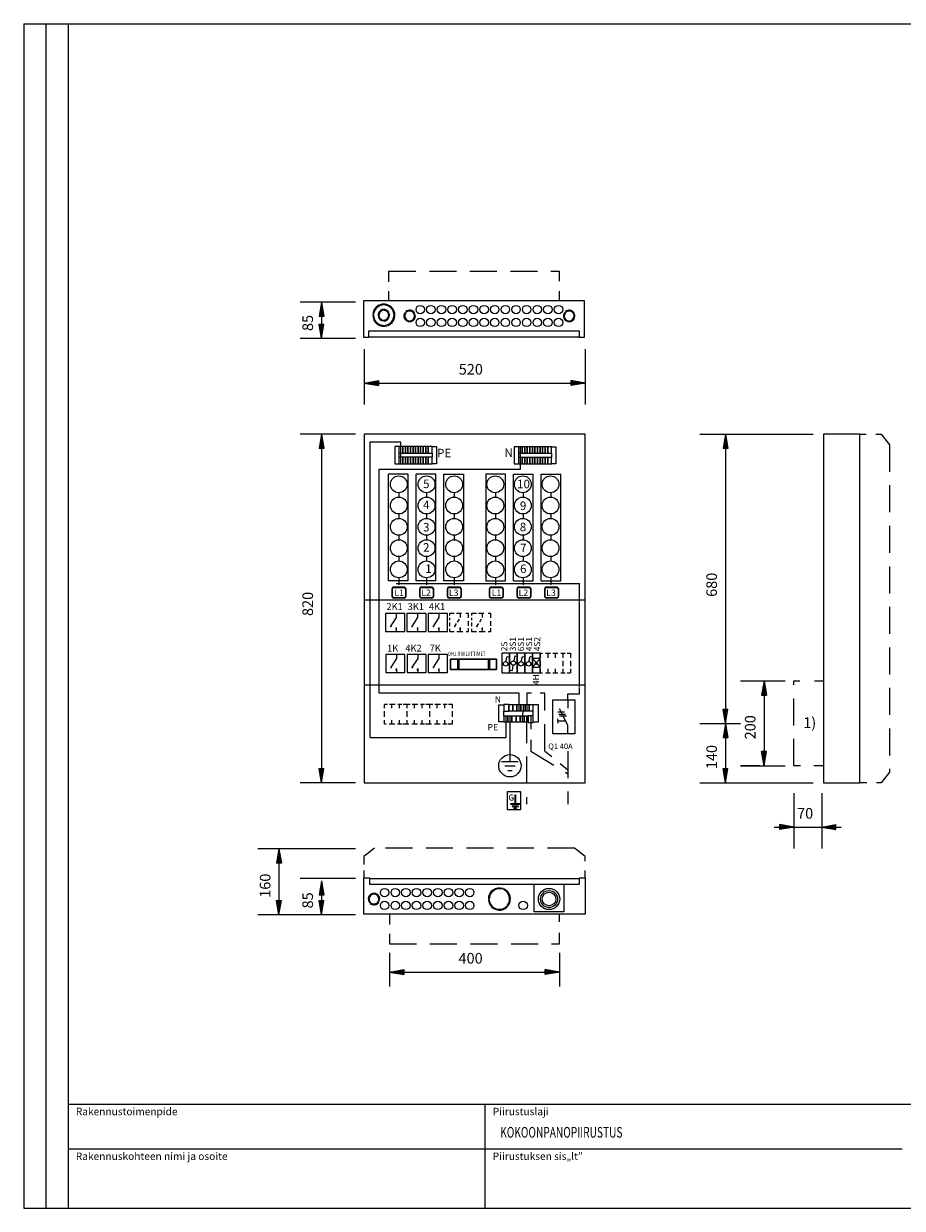
# Model space of a CAD drawing. Extents: x 0 to 1009, y 0 to 403.
# Drawn here: x 0 to 206, y 0 to 279 of the extents above; entities that cross this region are included whole.
import ezdxf

# ---------------------------------------------------------------- set-up
doc = ezdxf.new("R2010")
doc.units = 0
doc.header["$LTSCALE"] = 12.7
doc.header["$MEASUREMENT"] = 0
for name, pattern in [('DASHED', [0.75, 0.5, -0.25]), ('JATKUVA', [0]), ('KATKOVIIVA', [0]), ('V_LIKATKOVIIVA_1', [0])]:
    doc.linetypes.add(name, pattern=pattern)
for name, color, linetype in [('KOKOONPANOPIIRUS', 1, 'JATKUVA'), ('MUOTOV-5', 1, 'JATKUVA'), ('OTSIKKOTAULUDATA', 1, 'JATKUVA'), ('OTSIKKOTAULUT', 1, 'JATKUVA'), ('OTSIKKTAULUTEKST', 1, 'JATKUVA'), ('PIIRUSTUSKEHYKSE', 1, 'JATKUVA')]:
    doc.layers.add(name, color=color, linetype=linetype)

msp = doc.modelspace()

# ---------------------------------------------------------------- linework, layer by layer
at = {"layer": 'KOKOONPANOPIIRUS', "linetype": 'DASHED'}
for p, q in [((85.83, 220.32), (125.83, 220.32)), ((85.83, 217.8), (85.83, 220.32)), ((125.83, 220.32), (125.83, 217.96)), ((85.83, 213.32), (85.83, 215.58)), ((125.83, 215.58), (125.83, 213.32)), ((196.5, 182), (198, 182)), ((200.27, 182), (201.5, 182)), ((201.5, 182), (203.5, 179.5)), ((203.5, 179.5), (203.5, 102.5)), ((181, 104), (181, 124)), ((181, 124), (182.42, 124)), ((185.83, 124), (188, 124)), ((118.3, 116.98), (118.3, 121.21)), ((118.3, 121.21), (119.33, 121.21)), ((121.39, 121.21), (122.49, 121.21)), ((122.5, 107.5), (122.5, 121)), ((118.17, 115.72), (118.17, 95)), ((119.22, 115.79), (119.22, 112.67)), ((119.22, 110.12), (119.22, 107.5)), ((119.22, 107.5), (127.92, 102.15)), ((122.5, 107.5), (124.1, 106.19)), ((127.91, 107.5), (127.91, 95)), ((126.06, 104.59), (127.92, 103.07)), ((182.59, 104), (181, 104)), ((188, 104), (185.67, 104)), ((203.5, 102.5), (201.5, 100)), ((198.16, 100), (196.5, 100)), ((201.5, 100), (200.43, 100)), ((82.46, 84.67), (79.96, 82.67)), ((129.46, 84.67), (82.46, 84.67)), ((131.96, 82.67), (129.46, 84.67)), ((79.96, 82.67), (79.96, 80.83)), ((131.96, 81.63), (131.96, 82.67)), ((79.96, 79.4), (79.96, 77.67)), ((131.96, 77.67), (131.96, 79.4)), ((85.96, 69.17), (85.96, 66.71)), ((125.96, 67.34), (125.96, 69.17)), ((85.96, 64.49), (85.96, 62.17)), ((125.96, 62.17), (125.96, 64.8)), ((85.96, 62.17), (125.96, 62.17))]:
    msp.add_line(p, q, dxfattribs=at)
at = {"layer": 'KOKOONPANOPIIRUS'}
for p, q in [((78, 213), (65, 213)), ((70, 213), (69.42, 209.64)), ((70, 212.57), (69.56, 209.94)), ((70, 211.94), (69.79, 210.21)), ((70, 213), (70, 204.5)), ((70, 213), (70.58, 209.64)), ((70, 212.57), (70.44, 209.94)), ((70, 211.94), (70.23, 210.21)), ((86.44, 211.56), (86.59, 211.69)), ((70.58, 209.64), (69.42, 209.64)), ((70.44, 209.94), (69.56, 209.94)), ((70.23, 210.21), (69.79, 210.21)), ((82.24, 210.01), (82.04, 210.01)), ((82.25, 210.21), (82.05, 210.21)), ((83.78, 210.74), (83.63, 210.87)), ((83.92, 210.88), (83.77, 211.01)), ((85.61, 210.59), (85.78, 210.69)), ((85.7, 210.41), (85.87, 210.51)), ((86.56, 211.41), (86.72, 211.53)), ((89.85, 210.55), (89.7, 210.68)), ((90, 210.69), (89.85, 210.82)), ((91.68, 210.4), (91.86, 210.5)), ((91.78, 210.22), (91.95, 210.32)), ((127.35, 210.55), (127.2, 210.68)), ((127.5, 210.69), (127.35, 210.82)), ((129.18, 210.4), (129.36, 210.5)), ((129.28, 210.22), (129.45, 210.32)), ((70, 204.5), (69.42, 207.86)), ((69.42, 207.86), (70.58, 207.86)), ((70, 204.93), (69.56, 207.56)), ((69.56, 207.56), (70.44, 207.56)), ((70, 205.56), (69.77, 207.29)), ((69.77, 207.29), (70.21, 207.29)), ((70, 204.5), (70.58, 207.86)), ((70, 204.93), (70.44, 207.56)), ((70, 205.56), (70.21, 207.29)), ((81.13, 204.82), (81.13, 206.32)), ((81.13, 206.32), (130.53, 206.32)), ((84.48, 208.63), (84.48, 208.84)), ((84.68, 208.62), (84.68, 208.83)), ((85.45, 207.5), (85.38, 207.69)), ((85.64, 207.57), (85.57, 207.76)), ((90.55, 208.44), (90.55, 208.65)), ((90.75, 208.44), (90.75, 208.64)), ((128.05, 208.44), (128.05, 208.65)), ((128.25, 208.44), (128.25, 208.64)), ((130.53, 206.32), (130.53, 204.82)), ((78, 204.5), (65, 204.5)), ((80, 202), (80, 189)), ((132, 202), (132, 189)), ((80, 194), (83.36, 194.58)), ((80, 194), (132, 194)), ((80, 194), (83.36, 193.42)), ((80.43, 194), (83.06, 194.44)), ((80.43, 194), (83.06, 193.56)), ((81.06, 194), (82.79, 194.23)), ((81.06, 194), (82.79, 193.79)), ((82.79, 194.23), (82.79, 193.79)), ((83.06, 194.44), (83.06, 193.56)), ((83.36, 194.58), (83.36, 193.42)), ((132, 194), (128.64, 194.58)), ((128.64, 193.42), (128.64, 194.58)), ((132, 194), (128.64, 193.42)), ((131.57, 194), (128.94, 194.44)), ((128.94, 193.56), (128.94, 194.44)), ((131.57, 194), (128.94, 193.56)), ((130.94, 194), (129.21, 194.21)), ((129.21, 193.77), (129.21, 194.21)), ((130.94, 194), (129.21, 193.77)), ((78, 182), (65, 182)), ((70, 182), (69.42, 178.64)), ((70, 181.57), (69.56, 178.94)), ((70, 182), (70, 100)), ((70, 182), (70.58, 178.64)), ((70, 181.57), (70.44, 178.94)), ((158.92, 182), (185.53, 182)), ((164.94, 182), (164.36, 178.64)), ((164.94, 181.57), (164.51, 178.94)), ((164.94, 182), (164.94, 181)), ((164.94, 182), (165.53, 178.64)), ((164.94, 181.57), (165.38, 178.94)), ((70.58, 178.64), (69.42, 178.64)), ((70.44, 178.94), (69.56, 178.94)), ((70, 180.94), (69.79, 179.21)), ((70.23, 179.21), (69.79, 179.21)), ((70, 180.94), (70.23, 179.21)), ((88.66, 180.09), (81.37, 180.09)), ((81.37, 180.09), (81.37, 110.8)), ((88.2, 179.06), (87.2, 179.06)), ((87.2, 179.06), (87.2, 175.06)), ((89.1, 179.06), (88.2, 179.06)), ((88.2, 179.06), (88.2, 177.56)), ((88.66, 175.14), (88.66, 180.09)), ((89.7, 179.06), (89.1, 179.06)), ((89.1, 179.06), (89.1, 177.56)), ((89.1, 177.56), (89.1, 179.06)), ((90.3, 179.06), (89.7, 179.06)), ((89.7, 179.06), (89.7, 177.56)), ((89.7, 177.56), (89.7, 179.06)), ((90.9, 179.06), (90.3, 179.06)), ((90.3, 179.06), (90.3, 177.56)), ((90.3, 177.56), (90.3, 179.06)), ((91.5, 179.06), (90.9, 179.06)), ((90.9, 179.06), (90.9, 177.56)), ((90.9, 177.56), (90.9, 179.06)), ((92.1, 179.06), (91.5, 179.06)), ((91.5, 179.06), (91.5, 177.56)), ((91.5, 177.56), (91.5, 179.06)), ((92.7, 179.06), (92.1, 179.06)), ((92.1, 179.06), (92.1, 177.56)), ((92.1, 177.56), (92.1, 179.06)), ((93.3, 179.06), (92.7, 179.06)), ((92.7, 179.06), (92.7, 177.56)), ((92.7, 177.56), (92.7, 179.06)), ((93.9, 179.06), (93.3, 179.06)), ((93.3, 179.06), (93.3, 177.56)), ((93.3, 177.56), (93.3, 179.06)), ((93.9, 177.56), (93.9, 179.06)), ((94.5, 179.06), (93.9, 179.06)), ((93.9, 179.06), (93.9, 177.56)), ((94.5, 177.56), (94.5, 179.06)), ((95.1, 179.06), (94.5, 179.06)), ((94.5, 179.06), (94.5, 177.56)), ((96, 179.06), (95.1, 179.06)), ((95.1, 179.06), (95.1, 177.56)), ((95.1, 177.56), (95.1, 179.06)), ((96, 179.06), (97, 179.06)), ((96, 177.56), (96, 179.06)), ((97, 179.06), (97, 175.06)), ((115.26, 179.03), (115.26, 175.03)), ((116.26, 179.03), (115.26, 179.03)), ((117.16, 179.03), (116.26, 179.03)), ((116.26, 179.03), (116.26, 177.53)), ((116.71, 179.03), (116.71, 173.69)), ((117.16, 177.53), (117.16, 179.03)), ((117.76, 179.03), (117.16, 179.03)), ((117.16, 179.03), (117.16, 177.53)), ((117.76, 177.53), (117.76, 179.03)), ((118.36, 179.03), (117.76, 179.03)), ((117.76, 179.03), (117.76, 177.53)), ((118.36, 177.53), (118.36, 179.03)), ((118.96, 179.03), (118.36, 179.03)), ((118.36, 179.03), (118.36, 177.53)), ((118.96, 177.53), (118.96, 179.03)), ((119.56, 179.03), (118.96, 179.03)), ((118.96, 179.03), (118.96, 177.53)), ((119.56, 177.53), (119.56, 179.03)), ((120.16, 179.03), (119.56, 179.03)), ((119.56, 179.03), (119.56, 177.53)), ((120.16, 177.53), (120.16, 179.03)), ((120.76, 179.03), (120.16, 179.03)), ((120.16, 179.03), (120.16, 177.53)), ((120.76, 177.53), (120.76, 179.03)), ((121.36, 179.03), (120.76, 179.03)), ((120.76, 179.03), (120.76, 177.53)), ((121.36, 177.53), (121.36, 179.03)), ((121.96, 179.03), (121.36, 179.03)), ((121.36, 179.03), (121.36, 177.53)), ((122.56, 179.03), (121.96, 179.03)), ((121.96, 179.03), (121.96, 177.53)), ((121.96, 177.53), (121.96, 179.03)), ((123.16, 179.03), (122.56, 179.03)), ((122.56, 179.03), (122.56, 177.53)), ((122.56, 177.53), (122.56, 179.03)), ((123.16, 177.53), (123.16, 179.03)), ((124.06, 179.03), (123.16, 179.03)), ((123.16, 179.03), (123.16, 177.53)), ((124.06, 177.53), (124.06, 179.03)), ((124.06, 179.03), (125.06, 179.03)), ((125.06, 179.03), (125.06, 175.03)), ((165.53, 178.64), (164.36, 178.64)), ((165.38, 178.94), (164.51, 178.94)), ((164.94, 180.94), (164.73, 179.21)), ((165.17, 179.21), (164.73, 179.21)), ((164.94, 181), (164.94, 114)), ((164.94, 180.94), (165.17, 179.21)), ((88.2, 177.56), (88.2, 176.56)), ((88.2, 177.56), (89.1, 177.56)), ((89.1, 176.56), (88.2, 176.56)), ((88.2, 176.56), (88.2, 175.06)), ((89.1, 177.56), (89.7, 177.56)), ((89.7, 176.56), (89.1, 176.56)), ((89.1, 176.56), (89.1, 175.06)), ((89.1, 175.06), (89.1, 176.56)), ((89.7, 177.56), (90.3, 177.56)), ((90.3, 176.56), (89.7, 176.56)), ((89.7, 176.56), (89.7, 175.06)), ((89.7, 175.06), (89.7, 176.56)), ((90.3, 177.56), (90.9, 177.56)), ((90.9, 176.56), (90.3, 176.56)), ((90.3, 176.56), (90.3, 175.06)), ((90.3, 175.06), (90.3, 176.56)), ((90.9, 177.56), (91.5, 177.56)), ((91.5, 176.56), (90.9, 176.56)), ((90.9, 176.56), (90.9, 175.06)), ((90.9, 175.06), (90.9, 176.56)), ((91.5, 177.56), (92.1, 177.56)), ((92.1, 176.56), (91.5, 176.56)), ((91.5, 176.56), (91.5, 175.06)), ((91.5, 175.06), (91.5, 176.56)), ((92.1, 177.56), (92.7, 177.56)), ((92.7, 176.56), (92.1, 176.56)), ((92.1, 176.56), (92.1, 175.06)), ((92.1, 175.06), (92.1, 176.56)), ((92.7, 177.56), (93.3, 177.56)), ((93.3, 176.56), (92.7, 176.56)), ((92.7, 176.56), (92.7, 175.06)), ((92.7, 175.06), (92.7, 176.56)), ((93.3, 177.56), (93.9, 177.56)), ((93.9, 176.56), (93.3, 176.56)), ((93.3, 176.56), (93.3, 175.06)), ((93.3, 175.06), (93.3, 176.56)), ((93.9, 177.56), (94.5, 177.56)), ((93.9, 175.06), (93.9, 176.56)), ((94.5, 176.56), (93.9, 176.56)), ((93.9, 176.56), (93.9, 175.06)), ((94.5, 177.56), (95.1, 177.56)), ((94.5, 175.06), (94.5, 176.56)), ((95.1, 176.56), (94.5, 176.56)), ((94.5, 176.56), (94.5, 175.06)), ((95.1, 177.56), (96, 177.56)), ((96, 176.56), (95.1, 176.56)), ((95.1, 176.56), (95.1, 175.06)), ((95.1, 175.06), (95.1, 176.56)), ((96, 177.56), (96, 176.56)), ((96, 175.06), (96, 176.56)), ((116.26, 177.53), (117.16, 177.53)), ((116.26, 177.53), (116.26, 176.53)), ((117.16, 176.53), (116.26, 176.53)), ((116.26, 176.53), (116.26, 175.03)), ((117.16, 177.53), (117.76, 177.53)), ((117.16, 175.03), (117.16, 176.53)), ((117.76, 176.53), (117.16, 176.53)), ((117.16, 176.53), (117.16, 175.03)), ((117.76, 177.53), (118.36, 177.53)), ((117.76, 175.03), (117.76, 176.53)), ((118.36, 176.53), (117.76, 176.53)), ((117.76, 176.53), (117.76, 175.03)), ((118.36, 177.53), (118.96, 177.53)), ((118.36, 175.03), (118.36, 176.53)), ((118.96, 176.53), (118.36, 176.53)), ((118.36, 176.53), (118.36, 175.03)), ((118.96, 177.53), (119.56, 177.53)), ((118.96, 175.03), (118.96, 176.53)), ((119.56, 176.53), (118.96, 176.53)), ((118.96, 176.53), (118.96, 175.03)), ((119.56, 177.53), (120.16, 177.53)), ((119.56, 175.03), (119.56, 176.53)), ((120.16, 176.53), (119.56, 176.53)), ((119.56, 176.53), (119.56, 175.03)), ((120.16, 177.53), (120.76, 177.53)), ((120.16, 175.03), (120.16, 176.53)), ((120.76, 176.53), (120.16, 176.53)), ((120.16, 176.53), (120.16, 175.03)), ((120.76, 177.53), (121.36, 177.53)), ((120.76, 175.03), (120.76, 176.53)), ((121.36, 176.53), (120.76, 176.53)), ((120.76, 176.53), (120.76, 175.03)), ((121.36, 177.53), (121.96, 177.53)), ((121.36, 175.03), (121.36, 176.53)), ((121.96, 176.53), (121.36, 176.53)), ((121.36, 176.53), (121.36, 175.03)), ((121.96, 177.53), (122.56, 177.53)), ((122.56, 176.53), (121.96, 176.53)), ((121.96, 176.53), (121.96, 175.03)), ((121.96, 175.03), (121.96, 176.53)), ((122.56, 177.53), (123.16, 177.53)), ((123.16, 176.53), (122.56, 176.53)), ((122.56, 176.53), (122.56, 175.03)), ((122.56, 175.03), (122.56, 176.53)), ((123.16, 177.53), (124.06, 177.53)), ((123.16, 175.03), (123.16, 176.53)), ((124.06, 176.53), (123.16, 176.53)), ((123.16, 176.53), (123.16, 175.03)), ((124.06, 177.53), (124.06, 176.53)), ((124.06, 175.03), (124.06, 176.53)), ((116.71, 173.69), (83.47, 173.69)), ((83.47, 173.69), (83.47, 145.22)), ((87.2, 175.06), (88.2, 175.06)), ((88.2, 175.06), (89.1, 175.06)), ((89.1, 175.06), (89.7, 175.06)), ((89.7, 175.06), (90.3, 175.06)), ((90.3, 175.06), (90.9, 175.06)), ((90.9, 175.06), (91.5, 175.06)), ((91.5, 175.06), (92.1, 175.06)), ((92.1, 175.06), (92.7, 175.06)), ((92.7, 175.06), (93.3, 175.06)), ((93.3, 175.06), (93.9, 175.06)), ((93.9, 175.06), (94.5, 175.06)), ((94.5, 175.06), (95.1, 175.06)), ((95.1, 175.06), (96, 175.06)), ((97, 175.06), (96, 175.06)), ((115.26, 175.03), (116.26, 175.03)), ((116.26, 175.03), (117.16, 175.03)), ((117.16, 175.03), (117.76, 175.03)), ((117.76, 175.03), (118.36, 175.03)), ((118.36, 175.03), (118.96, 175.03)), ((118.96, 175.03), (119.56, 175.03)), ((119.56, 175.03), (120.16, 175.03)), ((120.16, 175.03), (120.76, 175.03)), ((120.76, 175.03), (121.36, 175.03)), ((121.36, 175.03), (121.96, 175.03)), ((121.96, 175.03), (122.56, 175.03)), ((122.56, 175.03), (123.16, 175.03)), ((123.16, 175.03), (124.06, 175.03)), ((125.06, 175.03), (124.06, 175.03)), ((85.76, 147.54), (85.76, 172.61)), ((90.36, 172.61), (85.76, 172.61)), ((90.36, 147.54), (90.36, 172.61)), ((92.26, 147.54), (92.26, 172.61)), ((96.86, 172.61), (92.26, 172.61)), ((96.86, 147.54), (96.86, 172.61)), ((98.76, 147.54), (98.76, 172.61)), ((98.76, 172.61), (103.36, 172.61)), ((103.36, 172.61), (103.36, 147.54)), ((108.64, 172.61), (108.64, 147.54)), ((113.24, 172.61), (108.64, 172.61)), ((113.24, 147.54), (113.24, 172.61)), ((115.14, 172.61), (119.74, 172.61)), ((115.14, 147.54), (115.14, 172.61)), ((119.74, 147.54), (119.74, 172.61)), ((121.64, 172.61), (126.24, 172.61)), ((121.64, 147.54), (121.64, 172.61)), ((126.24, 147.54), (126.24, 172.61)), ((88.18, 168.23), (88.18, 167.19)), ((94.68, 168.23), (94.68, 167.19)), ((101.18, 168.23), (101.18, 167.19)), ((110.89, 168.23), (110.89, 167.19)), ((117.39, 168.23), (117.39, 167.19)), ((123.89, 168.23), (123.89, 167.19)), ((88.18, 163.23), (88.18, 162.19)), ((94.68, 163.23), (94.68, 162.19)), ((101.18, 163.23), (101.18, 162.19)), ((110.89, 163.23), (110.89, 162.19)), ((117.39, 163.23), (117.39, 162.19)), ((123.89, 163.23), (123.89, 162.19)), ((88.18, 158.23), (88.18, 157.19)), ((94.68, 158.23), (94.68, 157.19)), ((101.18, 158.23), (101.18, 157.19)), ((110.89, 158.23), (110.89, 157.19)), ((117.39, 158.23), (117.39, 157.19)), ((123.89, 158.23), (123.89, 157.19)), ((88.18, 153.23), (88.18, 152.19)), ((94.68, 153.23), (94.68, 152.19)), ((101.18, 153.23), (101.18, 152.19)), ((110.89, 153.23), (110.89, 152.19)), ((117.39, 153.23), (117.39, 152.19)), ((123.89, 153.23), (123.89, 152.19)), ((88.18, 148.31), (88.18, 146.55)), ((94.68, 148.31), (94.68, 146.55)), ((101.18, 148.31), (101.18, 146.55)), ((110.89, 148.31), (110.89, 146.55)), ((117.39, 148.31), (117.39, 146.55)), ((123.89, 148.31), (123.89, 146.55)), ((83.47, 145.22), (83.47, 121.21)), ((90.36, 147.54), (85.76, 147.54)), ((86.58, 143.86), (86.58, 145.67)), ((86.68, 143.86), (86.68, 145.67)), ((86.98, 146.07), (89.43, 146.07)), ((86.98, 145.97), (89.43, 145.97)), ((87.53, 146.92), (130.66, 146.92)), ((89.43, 146.07), (89.83, 145.67)), ((89.43, 145.97), (89.73, 145.67)), ((89.73, 145.67), (89.73, 143.86)), ((89.83, 145.67), (89.83, 143.86)), ((96.86, 147.54), (92.26, 147.54)), ((93.08, 143.86), (93.08, 145.67)), ((93.18, 143.86), (93.18, 145.67)), ((93.48, 146.07), (95.93, 146.07)), ((93.48, 145.97), (95.93, 145.97)), ((95.93, 146.07), (96.33, 145.67)), ((95.93, 145.97), (96.23, 145.67)), ((96.23, 145.67), (96.23, 143.86)), ((96.33, 145.67), (96.33, 143.86)), ((103.36, 147.54), (98.76, 147.54)), ((99.58, 143.86), (99.58, 145.67)), ((99.68, 143.86), (99.68, 145.67)), ((99.98, 146.07), (102.43, 146.07)), ((99.98, 145.97), (102.43, 145.97)), ((102.43, 146.07), (102.83, 145.67)), ((102.43, 145.97), (102.73, 145.67)), ((102.73, 145.67), (102.73, 143.86)), ((102.83, 145.67), (102.83, 143.86)), ((108.64, 147.54), (113.24, 147.54)), ((109.46, 143.86), (109.46, 145.67)), ((109.56, 143.86), (109.56, 145.67)), ((109.86, 146.07), (112.31, 146.07)), ((109.86, 145.97), (112.31, 145.97)), ((112.31, 146.07), (112.71, 145.67)), ((112.31, 145.97), (112.61, 145.67)), ((112.61, 145.67), (112.61, 143.86)), ((112.71, 145.67), (112.71, 143.86)), ((115.14, 147.54), (119.74, 147.54)), ((115.96, 143.86), (115.96, 145.67)), ((116.06, 143.86), (116.06, 145.67)), ((116.36, 146.07), (118.81, 146.07)), ((116.36, 145.97), (118.81, 145.97)), ((118.81, 146.07), (119.21, 145.67)), ((118.81, 145.97), (119.11, 145.67)), ((119.11, 145.67), (119.11, 143.86)), ((119.21, 145.67), (119.21, 143.86)), ((121.64, 147.54), (126.24, 147.54)), ((122.46, 143.86), (122.46, 145.67)), ((122.56, 143.86), (122.56, 145.67)), ((122.86, 146.07), (125.31, 146.07)), ((122.86, 145.97), (125.31, 145.97)), ((125.31, 146.07), (125.71, 145.67)), ((125.31, 145.97), (125.61, 145.67)), ((125.61, 145.67), (125.61, 143.86)), ((125.71, 145.67), (125.71, 143.86)), ((130.66, 122.44), (130.66, 146.92)), ((132, 143), (80, 143)), ((89.43, 143.56), (86.98, 143.56)), ((89.43, 143.46), (86.98, 143.46)), ((95.93, 143.56), (93.48, 143.56)), ((95.93, 143.46), (93.48, 143.46)), ((102.43, 143.56), (99.98, 143.56)), ((102.43, 143.46), (99.98, 143.46)), ((112.31, 143.56), (109.86, 143.56)), ((112.31, 143.46), (109.86, 143.46)), ((118.81, 143.56), (116.36, 143.56)), ((118.81, 143.46), (116.36, 143.46)), ((125.31, 143.56), (122.86, 143.56)), ((125.31, 143.46), (122.86, 143.46)), ((89.57, 139.84), (85.07, 139.84)), ((85.07, 139.84), (85.07, 135.64)), ((87.57, 139.67), (87.57, 138.92)), ((89.57, 135.64), (89.57, 139.84)), ((94.57, 139.84), (90.07, 139.84)), ((90.07, 139.84), (90.07, 135.64)), ((92.57, 139.67), (92.57, 138.92)), ((94.57, 135.64), (94.57, 139.84)), ((99.57, 139.84), (95.07, 139.84)), ((95.07, 139.84), (95.07, 135.64)), ((97.57, 139.67), (97.57, 138.92)), ((99.57, 135.64), (99.57, 139.84)), ((101.18, 139.84), (100.07, 139.84)), ((100.07, 139.84), (100.07, 139.37)), ((102.93, 139.84), (101.7, 139.84)), ((102.57, 139.67), (102.57, 138.92)), ((104.57, 139.84), (103.91, 139.84)), ((104.57, 138.79), (104.57, 139.84)), ((105.28, 139.84), (105.28, 139.37)), ((106.4, 139.84), (105.28, 139.84)), ((108.15, 139.84), (106.91, 139.84)), ((107.79, 139.67), (107.79, 138.92)), ((109.78, 139.84), (109.13, 139.84)), ((109.78, 138.79), (109.78, 139.84)), ((87.57, 138.92), (86.16, 136.67)), ((87.57, 136.52), (87.57, 135.77)), ((92.57, 138.92), (91.16, 136.67)), ((92.57, 136.52), (92.57, 135.77)), ((97.57, 138.92), (96.16, 136.67)), ((97.57, 136.52), (97.57, 135.77)), ((100.07, 138.83), (100.07, 138.29)), ((100.07, 137.7), (100.07, 136.83)), ((101.65, 137.45), (101.16, 136.67)), ((102.33, 138.53), (101.88, 137.82)), ((102.57, 136.52), (102.57, 135.77)), ((104.57, 136.91), (104.57, 138)), ((105.28, 138.83), (105.28, 138.29)), ((105.28, 137.7), (105.28, 136.83)), ((106.86, 137.45), (106.38, 136.67)), ((107.54, 138.53), (107.1, 137.82)), ((107.79, 136.52), (107.79, 135.77)), ((109.78, 136.91), (109.78, 138)), ((85.07, 135.64), (89.57, 135.64)), ((90.07, 135.64), (94.57, 135.64)), ((95.07, 135.64), (99.57, 135.64)), ((100.07, 136.2), (100.07, 135.64)), ((100.07, 135.64), (101.18, 135.64)), ((101.82, 135.64), (103.23, 135.64)), ((103.96, 135.64), (104.57, 135.64)), ((104.57, 135.64), (104.57, 136.41)), ((105.28, 136.2), (105.28, 135.64)), ((105.28, 135.64), (106.4, 135.64)), ((107.04, 135.64), (108.44, 135.64)), ((109.17, 135.64), (109.78, 135.64)), ((109.78, 135.64), (109.78, 136.41)), ((89.59, 130.2), (85.09, 130.2)), ((85.09, 130.2), (85.09, 126)), ((87.6, 129.28), (86.18, 127.04)), ((87.6, 130.03), (87.6, 129.28)), ((89.59, 126), (89.59, 130.2)), ((94.59, 130.2), (90.09, 130.2)), ((90.09, 130.2), (90.09, 126)), ((92.6, 129.28), (91.18, 127.04)), ((92.6, 130.03), (92.6, 129.28)), ((94.59, 126), (94.59, 130.2)), ((99.59, 130.2), (95.09, 130.2)), ((95.09, 130.2), (95.09, 126)), ((97.6, 129.28), (96.18, 127.04)), ((97.6, 130.03), (97.6, 129.28)), ((99.59, 126), (99.59, 130.2)), ((100.29, 129.11), (111.14, 129.11)), ((100.29, 126.67), (100.29, 129.11)), ((111.14, 129.11), (100.29, 129.11)), ((100.29, 129.11), (100.29, 126.67)), ((102.02, 126.67), (102.02, 129.11)), ((102.34, 126.67), (102.34, 129.11)), ((109.25, 126.67), (109.25, 129.11)), ((109.57, 126.67), (109.57, 129.11)), ((111.14, 129.11), (111.14, 126.67)), ((111.14, 126.67), (111.14, 129.11)), ((112.39, 130.52), (112.39, 125.92)), ((114.19, 130.52), (112.39, 130.52)), ((113.29, 128.55), (113.64, 129.74)), ((113.64, 129.74), (114.07, 129.62)), ((114.19, 125.92), (114.19, 130.52)), ((115.99, 130.51), (114.19, 130.51)), ((114.19, 130.51), (114.19, 125.92)), ((115.41, 129.89), (115.19, 128.7)), ((115.41, 129.89), (115.85, 129.82)), ((115.99, 130.52), (115.99, 125.92)), ((117.79, 130.52), (115.99, 130.52)), ((115.99, 125.92), (115.99, 130.51)), ((116.89, 128.55), (117.24, 129.74)), ((117.24, 129.74), (117.67, 129.62)), ((117.79, 125.92), (117.79, 130.52)), ((117.79, 130.52), (117.79, 125.92)), ((119.59, 130.52), (117.79, 130.52)), ((118.69, 128.55), (119.04, 129.74)), ((119.04, 129.74), (119.47, 129.62)), ((119.59, 125.92), (119.59, 130.52)), ((121.39, 130.52), (119.59, 130.52)), ((119.59, 130.52), (119.59, 125.92)), ((121.39, 129.22), (119.59, 129.22)), ((121.39, 129.22), (119.59, 127.22)), ((119.59, 129.22), (121.39, 127.22)), ((120.79, 128.22), (120.19, 128.22)), ((121.39, 130.52), (121.96, 130.52)), ((121.39, 130.52), (121.39, 129.4)), ((121.39, 125.92), (121.39, 130.52)), ((121.39, 128.74), (121.39, 127.47)), ((122.63, 130.52), (123.78, 130.52)), ((123.16, 130.52), (123.16, 129.4)), ((124.4, 130.52), (125.55, 130.52)), ((124.94, 130.52), (124.94, 129.4)), ((126.22, 130.52), (127.26, 130.52)), ((126.71, 130.52), (126.71, 129.4)), ((126.71, 128.74), (126.71, 127.47)), ((127.71, 130.52), (128.49, 130.52)), ((128.49, 130.52), (128.49, 129.4)), ((128.49, 128.74), (128.49, 127.47)), ((85.09, 126), (89.59, 126)), ((87.6, 126.88), (87.6, 126.13)), ((90.09, 126), (94.59, 126)), ((92.6, 126.88), (92.6, 126.13)), ((95.09, 126), (99.59, 126)), ((97.6, 126.88), (97.6, 126.13)), ((111.14, 126.67), (100.29, 126.67)), ((100.29, 126.67), (111.14, 126.67)), ((112.39, 125.92), (114.19, 125.92)), ((114.19, 125.92), (115.99, 125.92)), ((114.34, 126.5), (114.78, 126.43)), ((115, 127.67), (114.78, 126.43)), ((115.99, 125.92), (117.79, 125.92)), ((117.79, 125.92), (119.59, 125.92)), ((119.59, 127.22), (121.39, 127.22)), ((119.59, 125.92), (121.39, 125.92)), ((121.39, 126.86), (121.39, 125.92)), ((121.39, 125.92), (121.96, 125.92)), ((122.63, 125.92), (123.78, 125.92)), ((123.16, 126.86), (123.16, 125.92)), ((124.4, 125.92), (125.55, 125.92)), ((124.94, 126.86), (124.94, 125.92)), ((126.22, 125.92), (127.26, 125.92)), ((126.71, 126.86), (126.71, 125.92)), ((127.71, 125.92), (128.49, 125.92)), ((128.49, 126.86), (128.49, 125.92)), ((132, 123), (80, 123)), ((168.48, 124), (179, 124)), ((174, 124), (173.42, 120.64)), ((174, 123.57), (173.57, 120.94)), ((174, 122.94), (173.78, 121.21)), ((174, 124), (174, 104)), ((174, 124), (174.59, 120.64)), ((174, 123.57), (174.44, 120.94)), ((174, 122.94), (174.22, 121.21)), ((83.47, 121.21), (116.38, 121.21)), ((116.38, 121.21), (116.38, 116.99)), ((127.91, 119.58), (127.91, 120.93)), ((127.91, 120.93), (130.66, 120.93)), ((130.66, 120.93), (130.66, 122.29)), ((173.42, 120.64), (174.59, 120.64)), ((173.57, 120.94), (174.44, 120.94)), ((173.78, 121.21), (174.22, 121.21)), ((84.78, 117.6), (84.78, 118.46)), ((85.49, 118.46), (84.78, 118.46)), ((87.31, 118.46), (85.98, 118.46)), ((86.56, 117.6), (86.56, 118.46)), ((88.87, 118.46), (87.95, 118.46)), ((88.33, 117.6), (88.33, 118.46)), ((90.11, 118.46), (89.19, 118.46)), ((90.81, 118.46), (90.11, 118.46)), ((90.11, 117.6), (90.11, 118.46)), ((92.63, 118.46), (91.3, 118.46)), ((91.88, 117.6), (91.88, 118.46)), ((94.19, 118.46), (93.28, 118.46)), ((93.66, 117.6), (93.66, 118.46)), ((95.43, 118.46), (94.52, 118.46)), ((96.14, 118.46), (95.43, 118.46)), ((95.43, 117.6), (95.43, 118.46)), ((97.96, 118.46), (96.63, 118.46)), ((97.21, 117.6), (97.21, 118.46)), ((99.52, 118.46), (98.6, 118.46)), ((98.98, 117.6), (98.98, 118.46)), ((100.76, 118.46), (99.84, 118.46)), ((100.76, 117.6), (100.76, 118.46)), ((111.64, 114.35), (111.64, 118.35)), ((111.64, 118.35), (112.84, 118.35)), ((114, 118.45), (112.84, 118.45)), ((112.84, 118.45), (112.84, 116.89)), ((112.84, 115.71), (112.84, 116.99)), ((114, 116.89), (114, 118.45)), ((114.96, 118.35), (114, 118.35)), ((114, 118.35), (114, 116.99)), ((114, 116.99), (114.96, 116.99)), ((114.96, 116.99), (114.96, 118.35)), ((115.92, 118.35), (114.96, 118.35)), ((114.96, 118.35), (114.96, 116.99)), ((114.96, 116.99), (115.92, 116.99)), ((116.88, 118.35), (115.92, 118.35)), ((115.92, 118.35), (115.92, 116.99)), ((115.92, 116.99), (115.92, 118.35)), ((115.92, 116.99), (116.88, 116.99)), ((116.88, 116.99), (116.88, 118.35)), ((117.84, 118.35), (116.88, 118.35)), ((116.88, 118.35), (116.88, 116.99)), ((116.88, 116.99), (117.84, 116.99)), ((117.36, 116.99), (117.16, 115.71)), ((117.36, 118.35), (117.36, 116.99)), ((118.8, 118.35), (117.84, 118.35)), ((117.84, 118.35), (117.84, 116.99)), ((117.84, 116.99), (117.84, 118.35)), ((117.84, 116.99), (118.8, 116.99)), ((118.8, 116.99), (118.8, 118.35)), ((119.76, 118.35), (118.8, 118.35)), ((118.8, 118.35), (118.8, 116.99)), ((118.8, 116.99), (119.76, 116.99)), ((119.76, 116.99), (119.76, 118.35)), ((120.96, 118.35), (119.76, 118.35)), ((119.76, 115.71), (119.76, 116.99)), ((120.96, 114.35), (120.96, 118.35)), ((124.35, 111.58), (124.35, 119.58)), ((124.35, 119.58), (129.55, 119.58)), ((127.91, 113.58), (125.96, 117.44)), ((127.91, 119.58), (127.91, 117.58)), ((129.55, 119.58), (129.55, 111.58)), ((164.94, 114), (164.36, 117.36)), ((164.36, 117.36), (165.53, 117.36)), ((164.94, 114.43), (164.51, 117.06)), ((164.51, 117.06), (165.38, 117.06)), ((164.94, 114), (165.53, 117.36)), ((164.94, 114.43), (165.38, 117.06)), ((84.78, 115.51), (84.78, 116.88)), ((84.78, 113.86), (84.78, 114.74)), ((86.56, 113.86), (86.56, 114.74)), ((88.33, 113.86), (88.33, 114.74)), ((90.11, 115.51), (90.11, 116.88)), ((90.11, 113.86), (90.11, 114.74)), ((91.88, 113.86), (91.88, 114.74)), ((93.66, 113.86), (93.66, 114.74)), ((95.43, 115.51), (95.43, 116.88)), ((95.43, 113.86), (95.43, 114.74)), ((97.21, 113.86), (97.21, 114.74)), ((98.98, 113.86), (98.98, 114.74)), ((100.76, 115.51), (100.76, 116.88)), ((100.76, 113.86), (100.76, 114.74)), ((112.84, 114.35), (111.64, 114.35)), ((112.84, 116.89), (114, 116.89)), ((113.8, 115.71), (112.84, 115.71)), ((112.84, 115.71), (112.84, 114.35)), ((112.84, 114.35), (113.8, 114.35)), ((113.32, 115.71), (113.32, 110.63)), ((114.76, 115.71), (113.8, 115.71)), ((113.8, 115.71), (113.8, 114.35)), ((113.8, 114.35), (113.8, 115.71)), ((113.8, 114.35), (114.76, 114.35)), ((114.28, 115.71), (114.28, 107.1)), ((115.72, 115.71), (114.76, 115.71)), ((114.76, 115.71), (114.76, 114.35)), ((114.76, 114.35), (114.76, 115.71)), ((114.76, 114.35), (115.72, 114.35)), ((116.68, 115.71), (115.72, 115.71)), ((115.72, 115.71), (115.72, 114.35)), ((115.72, 114.35), (115.72, 115.71)), ((115.72, 114.35), (116.68, 114.35)), ((117.64, 115.71), (116.68, 115.71)), ((116.68, 115.71), (116.68, 114.35)), ((116.68, 114.35), (116.68, 115.71)), ((116.68, 114.35), (117.64, 114.35)), ((117.16, 115.71), (117.16, 114.35)), ((118.6, 115.71), (117.64, 115.71)), ((117.64, 115.71), (117.64, 114.35)), ((117.64, 114.35), (117.64, 115.71)), ((117.64, 114.35), (118.6, 114.35)), ((119.76, 115.81), (118.6, 115.81)), ((118.6, 115.81), (118.6, 114.25)), ((118.6, 114.35), (118.6, 115.71)), ((118.6, 114.25), (119.76, 114.25)), ((119.76, 114.25), (119.76, 115.81)), ((119.76, 114.35), (120.96, 114.35)), ((125.51, 114.56), (125.51, 115.06)), ((125.51, 114.56), (125.51, 114.06)), ((127.42, 114.56), (125.51, 114.56)), ((125.54, 116.69), (127.14, 116.69)), ((125.78, 116.2), (127.38, 116.2)), ((125.94, 115.75), (127.54, 115.75)), ((164.94, 115.06), (164.72, 116.79)), ((164.72, 116.79), (165.15, 116.79)), ((164.94, 115.06), (165.15, 116.79)), ((84.78, 113.86), (85.22, 113.86)), ((85.88, 113.86), (87.26, 113.86)), ((87.89, 113.86), (88.87, 113.86)), ((89.13, 113.86), (90.11, 113.86)), ((90.11, 113.86), (90.55, 113.86)), ((91.21, 113.86), (92.58, 113.86)), ((93.22, 113.86), (94.19, 113.86)), ((94.46, 113.86), (95.43, 113.86)), ((95.43, 113.86), (95.87, 113.86)), ((96.53, 113.86), (97.91, 113.86)), ((98.54, 113.86), (99.52, 113.86)), ((99.78, 113.86), (100.76, 113.86)), ((129.55, 111.58), (124.35, 111.58)), ((127.91, 111.58), (127.91, 113.58)), ((164.94, 114), (164.36, 110.64)), ((164.94, 113.57), (164.51, 110.94)), ((164.94, 112.94), (164.73, 111.21)), ((164.94, 114), (164.94, 100)), ((164.94, 114), (165.53, 110.64)), ((164.94, 113.57), (165.38, 110.94)), ((164.94, 112.94), (165.17, 111.21)), ((113.32, 110.63), (81.32, 110.63)), ((165.53, 110.64), (164.36, 110.64)), ((165.38, 110.94), (164.51, 110.94)), ((165.17, 111.21), (164.73, 111.21)), ((114.28, 107.15), (114.28, 105.18)), ((114.28, 107.1), (114.28, 104.93)), ((174, 104), (173.42, 107.36)), ((174.59, 107.36), (173.42, 107.36)), ((174.01, 104.43), (173.57, 107.06)), ((174.44, 107.06), (173.57, 107.06)), ((174.01, 105.06), (173.79, 106.79)), ((174.23, 106.79), (173.79, 106.79)), ((174, 104), (174.59, 107.36)), ((174.01, 104.43), (174.44, 107.06)), ((174.01, 105.06), (174.23, 106.79)), ((70, 100), (69.42, 103.36)), ((69.42, 103.36), (70.58, 103.36)), ((70, 100.43), (69.56, 103.06)), ((69.56, 103.06), (70.44, 103.06)), ((70, 100), (70.58, 103.36)), ((70, 100.43), (70.44, 103.06)), ((116.25, 104.93), (112.31, 104.93)), ((115.51, 103.94), (113.05, 103.94)), ((164.94, 100), (164.36, 103.36)), ((164.36, 103.36), (165.53, 103.36)), ((164.94, 100.43), (164.51, 103.06)), ((164.51, 103.06), (165.38, 103.06)), ((164.94, 100), (165.53, 103.36)), ((164.94, 100.43), (165.38, 103.06)), ((168.48, 104), (179, 104)), ((70, 101.06), (69.77, 102.79)), ((69.77, 102.79), (70.21, 102.79)), ((70, 101.06), (70.21, 102.79)), ((113.79, 102.96), (114.77, 102.96)), ((164.94, 101.06), (164.72, 102.79)), ((164.72, 102.79), (165.15, 102.79)), ((164.94, 101.06), (165.15, 102.79)), ((78, 100), (65, 100)), ((113.74, 93.65), (113.74, 97.97)), ((113.74, 97.97), (116.77, 97.97)), ((116.77, 97.97), (116.77, 93.65)), ((158.92, 100), (185.53, 100)), ((180.98, 97.6), (180.98, 84.6)), ((187.55, 97.6), (187.55, 84.6)), ((114.42, 95.12), (114.42, 95.02)), ((116.69, 95.12), (114.42, 95.12)), ((114.42, 95.02), (116.69, 95.02)), ((115.5, 97.17), (115.6, 97.17)), ((115.5, 95.12), (115.5, 97.17)), ((115.6, 95.12), (115.5, 95.12)), ((115.6, 97.17), (115.6, 95.12)), ((116.69, 95.02), (116.69, 95.12)), ((116.77, 93.65), (113.74, 93.65)), ((114.82, 94.58), (114.82, 94.48)), ((116.28, 94.58), (114.82, 94.58)), ((114.82, 94.48), (116.28, 94.48)), ((115.23, 94.04), (115.23, 93.94)), ((115.86, 94.04), (115.23, 94.04)), ((115.23, 93.94), (115.86, 93.94)), ((115.86, 93.94), (115.86, 94.04)), ((116.28, 94.48), (116.28, 94.58)), ((176.38, 89.61), (192.16, 89.61)), ((181.05, 89.61), (177.69, 90.2)), ((177.69, 89.03), (177.69, 90.2)), ((181.05, 89.61), (177.69, 89.03)), ((180.62, 89.61), (177.99, 90.05)), ((177.99, 89.18), (177.99, 90.05)), ((180.62, 89.61), (177.99, 89.18)), ((179.98, 89.61), (178.26, 89.82)), ((178.26, 89.39), (178.26, 89.82)), ((179.98, 89.61), (178.26, 89.39)), ((187.49, 89.61), (190.84, 90.2)), ((187.49, 89.61), (190.84, 89.03)), ((187.91, 89.61), (190.55, 90.05)), ((187.91, 89.61), (190.55, 89.18)), ((188.55, 89.61), (190.28, 89.82)), ((188.55, 89.61), (190.28, 89.39)), ((190.28, 89.39), (190.28, 89.82)), ((190.55, 89.18), (190.55, 90.05)), ((190.84, 89.03), (190.84, 90.2)), ((78, 84.5), (55, 84.5)), ((60, 84.5), (59.42, 81.14)), ((60, 84.07), (59.56, 81.44)), ((60, 84.5), (60, 69)), ((60, 84.5), (60.58, 81.14)), ((60, 84.07), (60.44, 81.44)), ((60.58, 81.14), (59.42, 81.14)), ((60.44, 81.44), (59.56, 81.44)), ((60, 83.44), (59.79, 81.71)), ((60.23, 81.71), (59.79, 81.71)), ((60, 83.44), (60.23, 81.71)), ((78, 77.5), (65, 77.5)), ((70, 77), (69.42, 73.64)), ((70, 76.57), (69.56, 73.94)), ((70, 75.94), (69.79, 74.21)), ((70, 77), (70, 69)), ((70, 77), (70.58, 73.64)), ((70, 76.57), (70.44, 73.94)), ((70, 75.94), (70.23, 74.21)), ((81.26, 77.67), (81.26, 76.17)), ((81.26, 76.17), (130.66, 76.17)), ((119.96, 69.73), (119.96, 76.17)), ((126.96, 76.17), (126.96, 69.73)), ((130.66, 76.17), (130.66, 77.67)), ((70.58, 73.64), (69.42, 73.64)), ((70.44, 73.94), (69.56, 73.94)), ((70.23, 74.21), (69.79, 74.21)), ((82.18, 74.06), (82.18, 73.85)), ((82.38, 74.06), (82.38, 73.86)), ((109.41, 72.68), (109.21, 72.67)), ((109.42, 72.48), (109.22, 72.47)), ((112.62, 75.18), (112.55, 75)), ((112.81, 75.11), (112.74, 74.93)), ((124.27, 73.98), (124.38, 74.16)), ((124.37, 73.92), (124.48, 74.1)), ((124.49, 74.33), (124.6, 74.52)), ((124.59, 74.28), (124.69, 74.46)), ((60, 69), (59.42, 72.36)), ((59.42, 72.36), (60.58, 72.36)), ((60, 69.43), (59.56, 72.06)), ((59.56, 72.06), (60.44, 72.06)), ((60, 70.06), (59.77, 71.79)), ((59.77, 71.79), (60.21, 71.79)), ((60, 69), (60.58, 72.36)), ((60, 69.43), (60.44, 72.06)), ((60, 70.06), (60.21, 71.79)), ((70, 69), (69.42, 72.36)), ((69.42, 72.36), (70.58, 72.36)), ((70, 69.43), (69.56, 72.06)), ((69.56, 72.06), (70.44, 72.06)), ((70, 70.06), (69.77, 71.79)), ((69.77, 71.79), (70.21, 71.79)), ((70, 69), (70.58, 72.36)), ((70, 69.43), (70.44, 72.06)), ((70, 70.06), (70.21, 71.79)), ((81.48, 71.95), (81.33, 71.82)), ((81.62, 71.81), (81.47, 71.68)), ((83.31, 72.1), (83.48, 72)), ((83.4, 72.28), (83.57, 72.18)), ((113.61, 71.13), (113.76, 71)), ((113.73, 71.28), (113.89, 71.16)), ((126.96, 69.73), (119.96, 69.73)), ((78, 69), (55, 69)), ((85.95, 60.04), (85.95, 52.18)), ((125.95, 60.04), (125.95, 52.18)), ((85.95, 55.54), (89.31, 56.12)), ((86.38, 55.54), (89.01, 55.97)), ((87.02, 55.54), (88.75, 55.76)), ((88.75, 55.76), (88.75, 55.33)), ((89.01, 55.97), (89.01, 55.1)), ((89.31, 56.12), (89.31, 54.95)), ((125.95, 55.54), (122.6, 56.12)), ((122.6, 54.95), (122.6, 56.12)), ((125.53, 55.54), (122.9, 55.97)), ((122.9, 55.1), (122.9, 55.97)), ((124.89, 55.54), (123.16, 55.75)), ((123.16, 55.31), (123.16, 55.75)), ((85.95, 55.54), (125.95, 55.54)), ((85.95, 55.54), (89.31, 54.95)), ((86.38, 55.54), (89.01, 55.1)), ((87.02, 55.54), (88.75, 55.33)), ((125.95, 55.54), (122.6, 54.95)), ((125.53, 55.54), (122.9, 55.1)), ((124.89, 55.54), (123.16, 55.31))]:
    msp.add_line(p, q, dxfattribs=at)
at = {"layer": 'KOKOONPANOPIIRUS', "linetype": 'KATKOVIIVA'}
for p, q in [((168.48, 124), (173, 124)), ((173, 104), (168.48, 104))]:
    msp.add_line(p, q, dxfattribs=at)
at = {"layer": 'KOKOONPANOPIIRUS', "linetype": 'V_LIKATKOVIIVA_1'}
msp.add_line((158.92, 114), (168.48, 114), dxfattribs=at)
at = {"layer": 'KOKOONPANOPIIRUS'}
for centre, radius in [((93.21, 211.28), 1), ((95.71, 211.28), 1), ((98.21, 211.28), 1), ((100.71, 211.28), 1), ((103.21, 211.28), 1), ((105.71, 211.28), 1), ((108.21, 211.28), 1), ((110.71, 211.28), 1), ((113.21, 211.28), 1), ((115.71, 211.28), 1), ((118.21, 211.28), 1), ((120.71, 211.28), 1), ((123.21, 211.28), 1), ((125.71, 211.28), 1), ((93.21, 208.28), 1), ((95.71, 208.28), 1), ((98.21, 208.28), 1), ((100.71, 208.28), 1), ((103.21, 208.28), 1), ((105.71, 208.28), 1), ((108.21, 208.28), 1), ((110.71, 208.28), 1), ((113.21, 208.28), 1), ((115.71, 208.28), 1), ((118.21, 208.28), 1), ((120.71, 208.28), 1), ((123.21, 208.28), 1), ((125.71, 208.28), 1), ((88.18, 170.21), 1.98), ((94.69, 170.21), 1.98), ((101.16, 170.21), 1.98), ((110.84, 170.21), 1.98), ((117.31, 170.21), 1.98), ((123.82, 170.21), 1.98), ((88.18, 165.21), 1.98), ((94.69, 165.21), 1.98), ((101.16, 165.21), 1.98), ((110.84, 165.21), 1.98), ((117.31, 165.21), 1.98), ((123.82, 165.21), 1.98), ((88.18, 160.21), 1.98), ((94.69, 160.21), 1.98), ((101.16, 160.21), 1.98), ((110.84, 160.21), 1.98), ((117.31, 160.21), 1.98), ((123.82, 160.21), 1.98), ((88.18, 155.21), 1.98), ((94.69, 155.21), 1.98), ((101.16, 155.21), 1.98), ((110.84, 155.21), 1.98), ((117.31, 155.21), 1.98), ((123.82, 155.21), 1.98), ((88.18, 150.21), 1.98), ((94.69, 150.21), 1.98), ((101.16, 150.21), 1.98), ((110.84, 150.21), 1.98), ((117.31, 150.21), 1.98), ((123.82, 150.21), 1.98), ((113.29, 128.02), 0.525), ((115.09, 128.18), 0.525), ((116.89, 128.02), 0.525), ((118.69, 128.02), 0.525), ((114.28, 104.05), 2.63), ((84.83, 74.21), 1), ((87.33, 74.21), 1), ((89.83, 74.21), 1), ((92.33, 74.21), 1), ((94.83, 74.21), 1), ((97.33, 74.21), 1), ((99.83, 74.21), 1), ((102.33, 74.21), 1), ((104.83, 74.21), 1), ((123.48, 72.71), 2.5), ((123.48, 72.71), 2), ((123.48, 72.71), 1.6), ((84.83, 71.21), 1), ((87.33, 71.21), 1), ((89.83, 71.21), 1), ((92.33, 71.21), 1), ((94.83, 71.21), 1), ((97.33, 71.21), 1), ((99.83, 71.21), 1), ((102.33, 71.21), 1), ((104.83, 71.21), 1), ((117.38, 71.21), 1)]:
    msp.add_circle(centre, radius, dxfattribs=at)
for centre, radius, start, end in [((84.64, 209.97), 2.6, 41.2318, 174.6974), ((84.64, 209.97), 2.4, 41.4156, 174.3289), ((84.64, 209.97), 2.6, 179.1091, 288.2373), ((84.64, 209.97), 2.4, 179.1091, 288.0448), ((84.64, 209.97), 1.35, 138.3955, 263.2939), ((84.64, 209.97), 1.15, 138.2328, 262.1208), ((84.64, 209.97), 1.35, 31.9627, 129.8643), ((84.64, 209.97), 1.15, 32.4023, 128.1985), ((84.64, 209.97), 1.35, 271.7978, 23.4628), ((84.64, 209.97), 1.15, 272.1105, 22.419), ((84.64, 209.97), 2.4, 292.8208, 36.6396), ((84.64, 209.97), 2.6, 292.6458, 36.8234), ((90.71, 209.78), 1.35, 138.3955, 263.2939), ((90.71, 209.78), 1.15, 138.2328, 262.1208), ((90.71, 209.78), 1.35, 31.9627, 129.8643), ((90.71, 209.78), 1.15, 32.4023, 128.1985), ((90.71, 209.78), 1.35, 271.7978, 23.4628), ((90.71, 209.78), 1.15, 272.1105, 22.419), ((128.21, 209.78), 1.35, 138.3955, 263.2939), ((128.21, 209.78), 1.15, 138.2328, 262.1208), ((128.21, 209.78), 1.35, 31.9627, 129.8643), ((128.21, 209.78), 1.15, 32.4023, 128.1985), ((128.21, 209.78), 1.35, 271.7978, 23.4628), ((128.21, 209.78), 1.15, 272.1105, 22.419), ((86.98, 145.67), 0.4, 89.9999, 180.0001), ((86.98, 145.67), 0.3, 89.9999, 180.0001), ((93.48, 145.67), 0.4, 89.9999, 180.0001), ((93.48, 145.67), 0.3, 89.9999, 180.0001), ((99.98, 145.67), 0.4, 89.9999, 180), ((99.98, 145.67), 0.3, 89.9999, 180), ((109.86, 145.67), 0.4, 89.9999, 180), ((109.86, 145.67), 0.3, 89.9999, 180.0001), ((116.36, 145.67), 0.4, 89.9999, 180.0001), ((116.36, 145.67), 0.3, 89.9999, 180.0001), ((122.86, 145.67), 0.4, 89.9999, 180.0001), ((122.86, 145.67), 0.3, 89.9999, 180.0001), ((86.98, 143.86), 0.4, 179.9999, 270.0001), ((86.98, 143.86), 0.3, 179.9999, 270.0001), ((89.43, 143.86), 0.3, 269.9999, 0.0001), ((89.43, 143.86), 0.4, 269.9999, 0.0001), ((93.48, 143.86), 0.4, 179.9999, 270.0001), ((93.48, 143.86), 0.3, 179.9999, 270.0001), ((95.93, 143.86), 0.4, 269.9999, 0.0001), ((95.93, 143.86), 0.3, 269.9999, 0.0001), ((99.98, 143.86), 0.4, 180, 270.0001), ((99.98, 143.86), 0.3, 180, 270.0001), ((102.43, 143.86), 0.4, 269.9999, 0.0001), ((102.43, 143.86), 0.3, 269.9999, 0.0001), ((109.86, 143.86), 0.4, 180, 270.0001), ((109.86, 143.86), 0.3, 179.9999, 270.0001), ((112.31, 143.86), 0.4, 269.9999, 0), ((112.31, 143.86), 0.3, 269.9999, 0.0001), ((116.36, 143.86), 0.4, 179.9999, 270.0001), ((116.36, 143.86), 0.3, 179.9999, 270.0001), ((118.81, 143.86), 0.4, 270, 0), ((118.81, 143.86), 0.3, 270, 0), ((122.86, 143.86), 0.4, 179.9999, 270.0001), ((122.86, 143.86), 0.3, 179.9999, 270.0001), ((125.31, 143.86), 0.4, 269.9999, 0.0001), ((125.31, 143.86), 0.3, 269.9999, 0.0001), ((86.29, 136.89), 0.125, 237.8069, 354.3917), ((86.29, 136.89), 0.125, 354.3919, 57.8067), ((91.29, 136.89), 0.125, 237.8069, 354.3917), ((91.29, 136.89), 0.125, 354.3916, 57.8071), ((96.29, 136.89), 0.125, 237.8069, 354.3917), ((96.29, 136.89), 0.125, 354.3919, 57.8067), ((101.29, 136.89), 0.125, 237.8069, 354.3917), ((101.29, 136.89), 0.125, 354.3916, 57.8069), ((106.5, 136.89), 0.125, 237.8069, 354.3917), ((106.5, 136.89), 0.125, 354.3916, 57.8071), ((87.57, 136.27), 0.125, 89.9999, 180.0001), ((87.57, 136.27), 0.125, 179.9999, 270.0001), ((92.57, 136.27), 0.125, 89.9999, 180.0001), ((92.57, 136.27), 0.125, 179.9999, 270.0001), ((97.57, 136.27), 0.125, 89.9999, 180.0001), ((97.57, 136.27), 0.125, 179.9999, 270.0001), ((102.57, 136.27), 0.125, 90.0001, 179.9999), ((102.57, 136.27), 0.125, 180.0001, 269.9999), ((107.79, 136.27), 0.125, 89.9999, 180.0001), ((107.79, 136.27), 0.125, 179.9999, 270.0001), ((120.49, 128.22), 0.3, 180, 0), ((86.31, 127.25), 0.125, 237.8069, 354.3917), ((86.31, 127.25), 0.125, 354.3919, 57.8067), ((87.6, 126.64), 0.125, 89.9999, 180.0001), ((87.6, 126.64), 0.125, 179.9999, 270.0001), ((91.31, 127.25), 0.125, 237.8069, 354.3917), ((91.31, 127.25), 0.125, 354.3916, 57.8071), ((92.6, 126.64), 0.125, 90.0001, 179.9999), ((92.6, 126.64), 0.125, 180.0001, 269.9999), ((96.31, 127.25), 0.125, 237.8069, 354.3917), ((96.31, 127.25), 0.125, 354.3919, 57.8067), ((97.6, 126.64), 0.125, 89.9999, 180.0001), ((97.6, 126.64), 0.125, 179.9999, 270.0001), ((111.81, 72.71), 2.6, 71.7627, 180.8909), ((82.33, 72.71), 1.35, 96.7061, 221.6045), ((82.33, 72.71), 1.15, 97.8792, 221.7672), ((82.33, 72.71), 1.35, 336.5372, 88.2022), ((82.33, 72.71), 1.15, 337.581, 87.8895), ((111.81, 72.71), 2.6, 185.3026, 318.7682), ((111.81, 72.71), 2.4, 71.9552, 180.8909), ((111.81, 72.71), 2.4, 185.6711, 318.5844), ((111.81, 72.71), 2.4, 323.3604, 67.1792), ((111.81, 72.71), 2.6, 323.1766, 67.3542), ((82.33, 72.71), 1.35, 230.1357, 328.0373), ((82.33, 72.71), 1.15, 231.8015, 327.5977)]:
    msp.add_arc(centre, radius, start, end, dxfattribs=at)
at = {"layer": 'MUOTOV-5'}
for p, q in [((79.83, 213.32), (79.83, 204.82)), ((131.83, 213.32), (79.83, 213.32)), ((131.83, 204.82), (131.83, 213.32)), ((79.83, 204.82), (81.13, 204.82)), ((81.13, 204.92), (130.53, 204.92)), ((130.53, 204.82), (131.83, 204.82)), ((132, 182), (80, 182)), ((80, 182), (80, 100)), ((132, 100), (132, 182)), ((196.5, 182), (188, 182)), ((188, 182), (188, 100)), ((196.5, 100), (196.5, 182)), ((80, 100), (132, 100)), ((188, 100), (196.5, 100)), ((79.96, 69.17), (79.96, 77.67)), ((79.96, 77.67), (81.26, 77.67)), ((81.26, 77.57), (130.66, 77.57)), ((130.66, 77.67), (131.96, 77.67)), ((131.96, 77.67), (131.96, 69.17)), ((131.96, 69.17), (79.96, 69.17))]:
    msp.add_line(p, q, dxfattribs=at)
at = {"layer": 'OTSIKKOTAULUT'}
for p, q in [((10.5, 24.5), (402.5, 24.5)), ((108.5, 0.1), (108.5, 24.5)), ((10.5, 14), (206.5, 14))]:
    msp.add_line(p, q, dxfattribs=at)
at = {"layer": 'PIIRUSTUSKEHYKSE'}
for p, q in [((0, 278.5), (0, 0)), ((0.03, 278.5), (402.5, 278.5)), ((5.25, 0), (5.25, 278.5)), ((10.5, 0), (10.5, 278.5)), ((0.01, 0), (402.5, 0))]:
    msp.add_line(p, q, dxfattribs=at)

# ---------------------------------------------------------------- texts
at = {"layer": 'KOKOONPANOPIIRUS'}
for s, height, p in [('85', 2.5, (68, 206.25)), ('680', 2.5, (162.94, 143.75)), ('820', 2.5, (68, 139.25)), ('3S1', 1.44, (115.68, 130.96)), ('6S1', 1.44, (117.59, 130.96)), ('4S1', 1.44, (119.49, 130.96)), ('4S2', 1.44, (121.4, 130.96)), ('2S', 1.44, (113.65, 130.96)), ('4H', 1.44, (121.11, 123.02)), ('200', 2.5, (172, 110.25)), ('140', 2.5, (162.94, 103.25)), ('160', 2.5, (58, 73)), ('85', 2.5, (68, 70.5))]:
    msp.add_text(s, height=height, rotation=90, dxfattribs=at).set_placement(p)
for s, height, p in [('520', 2.5, (102.25, 196)), ('PE', 2, (97.15, 176.56)), ('N', 2, (112.98, 176.66)), ('5', 2, (93.87, 169.32)), ('10', 2, (115.96, 169.28)), ('4', 2, (93.87, 164.39)), ('9', 2, (116.62, 164.17)), ('3', 2, (93.87, 159.13)), ('8', 2, (116.6, 159.16)), ('2', 2, (93.87, 154.37)), ('7', 2, (116.7, 154.27)), ('1', 2, (94.37, 149.37)), ('6', 2, (116.66, 149.35)), ('L1', 1.5, (87.13, 143.97)), ('L2', 1.5, (93.45, 143.97)), ('L3', 1.5, (99.95, 143.97)), ('L1', 1.5, (110.01, 143.97)), ('L2', 1.5, (116.32, 143.97)), ('L3', 1.5, (122.82, 143.97)), ('2K1', 1.6, (85.26, 140.67)), ('3K1', 1.6, (90.24, 140.67)), ('4K1', 1.6, (95.22, 140.67)), ('1K', 1.6, (85.4, 130.89)), ('4K2', 1.6, (89.7, 130.89)), ('7K', 1.6, (95.41, 130.89)), ('N', 1.5, (110.71, 118.89)), ('1)', 2.5, (183.23, 112.93)), ('PE', 1.5, (109.01, 112.35)), ('Q1 40A', 1.3, (123.29, 107.97)), ('G', 1.39, (113.92, 95.86)), ('G', 1.39, (113.94, 95.88)), ('G', 1.39, (113.94, 95.86)), ('G', 1.39, (113.94, 95.84)), ('G', 1.39, (113.96, 95.86)), ('70', 2.5, (181.77, 91.61)), ('400', 2.5, (102.2, 57.54))]:
    msp.add_text(s, height=height, dxfattribs=at).set_placement(p)
at = {"layer": 'KOKOONPANOPIIRUS', "width": 0.75}
msp.add_text('OHJ.RIVILIITTIMET', height=1, dxfattribs=at).set_placement((99.66, 129.87))
at = {"layer": 'OTSIKKOTAULUDATA', "width": 0.7}
msp.add_text('KOKOONPANOPIIRUSTUS', height=2.5, dxfattribs=at).set_placement((112, 16.62))
at = {"layer": 'OTSIKKTAULUTEKST'}
for s, p in [('Rakennustoimenpide', (12.25, 21.88)), ('Piirustuslaji', (110.25, 21.88)), ('Rakennuskohteen nimi ja osoite', (12.25, 11.37)), ('Piirustuksen sis„lt”^J', (110.25, 11.37))]:
    msp.add_text(s, height=1.75, rotation=0, dxfattribs=at).set_placement(p)

doc.saveas('drawing.dxf')
